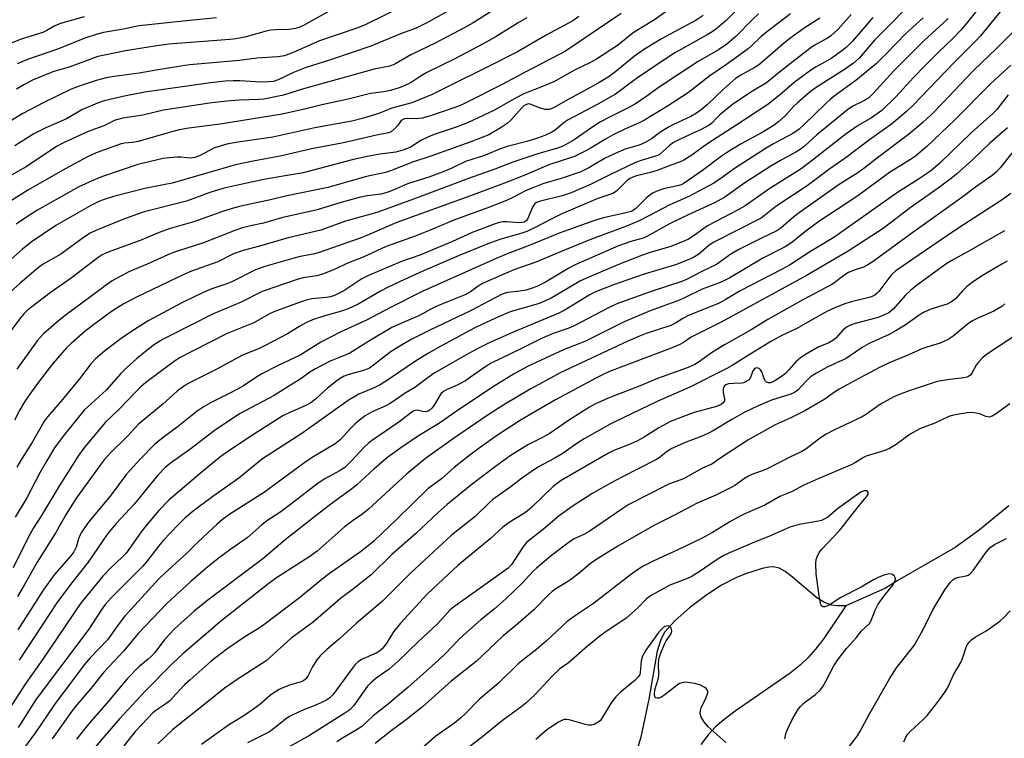
# Model space of a CAD drawing. Units: inches. Extents: x 1261771 to 1267771, y 601449 to 605449.
# Drawn here: x 1266354 to 1266635, y 601579 to 601784 of the extents above; entities that cross this region are included whole.
import ezdxf

# ---------------------------------------------------------------- set-up
doc = ezdxf.new("R2010")
doc.units = ezdxf.units.IN
doc.header["$MEASUREMENT"] = 0
doc.layers.add('HYDRO-Single Line Stream', color=4, linetype='Continuous')
doc.layers.add('Undefined', color=1, linetype='Continuous')

msp = doc.modelspace()

# ---------------------------------------------------------------- linework, layer by layer
at = {"layer": 'HYDRO-Single Line Stream'}
for points in [[(1266635.84, 601645.04), (1266627.37, 601638.08), (1266620.51, 601633.13), (1266603.96, 601623.62), (1266600.6, 601621.51), (1266589.36, 601616.51)], [(1266589.36, 601616.51), (1266586.83, 601616.5), (1266585.27, 601616.7), (1266583.2, 601617.43), (1266581.04, 601618.79), (1266574.12, 601624.66), (1266572.01, 601626.24), (1266570.29, 601627.19), (1266568.68, 601627.61), (1266567.35, 601627.54), (1266565.4, 601627.15), (1266560.69, 601625.65), (1266557.94, 601624.44), (1266553.86, 601622.33), (1266549.63, 601619.65), (1266544.7, 601615.91), (1266540.58, 601612.26), (1266537.69, 601609.04), (1266536.52, 601606.86), (1266535.51, 601603.58), (1266533.06, 601589.87), (1266530.78, 601579.02), (1266529.3, 601573.95)], [(1266589.36, 601616.51), (1266583, 601607.21), (1266580.64, 601604.09), (1266578.59, 601601.71), (1266576.29, 601599.53), (1266573.47, 601597.28), (1266557.7, 601586.45), (1266554.47, 601584), (1266552.05, 601581.85), (1266550.08, 601579.71), (1266547.93, 601576.93)]]:
    msp.add_lwpolyline(points, dxfattribs=at)
at = {"layer": 'Undefined'}
for points, elevation in [([(1266474.62, 601793.34), (1266452.14, 601782.2), (1266450.02, 601781.38), (1266439.15, 601777.6), (1266431.61, 601774.26), (1266429.18, 601773.35), (1266427.24, 601773.05), (1266421.27, 601772.71), (1266416.34, 601772.07), (1266402.05, 601770.76), (1266399.59, 601770.44), (1266392.55, 601769.3), (1266387.69, 601768.38), (1266380.56, 601767.47), (1266378.25, 601767.04), (1266375.37, 601766.31), (1266370.57, 601764.73), (1266368.22, 601763.88), (1266360.48, 601760.08), (1266354.48, 601756.95), (1266351.25, 601754.91)], 722), ([(1266492.16, 601788.59), (1266482.96, 601782.76), (1266480.76, 601781.52), (1266472.14, 601776.97), (1266465.14, 601773.61), (1266460.62, 601770.97), (1266459.21, 601770.44), (1266454.7, 601769.51), (1266448.26, 601767.78), (1266434.6, 601763.97), (1266428.84, 601762.16), (1266424.62, 601761.25), (1266423.2, 601760.99), (1266421.81, 601760.86), (1266416.16, 601760.7), (1266413.82, 601760.54), (1266410.97, 601760.26), (1266407.71, 601759.82), (1266394.64, 601757.86), (1266388.7, 601756.47), (1266383, 601755.59), (1266380.81, 601755.01), (1266377.56, 601753.39), (1266373.86, 601752.03), (1266372.26, 601751.37), (1266365.89, 601748.46), (1266364.09, 601747.53), (1266355.43, 601741.73), (1266344.97, 601735.86)], 718), ([(1266479.43, 601788.19), (1266469.94, 601782.89), (1266466.7, 601781.29), (1266462.25, 601779.62), (1266453.77, 601776.08), (1266442.56, 601772.28), (1266435.03, 601769.91), (1266431.72, 601768.59), (1266427.36, 601766.53), (1266426.01, 601766.07), (1266424.67, 601765.9), (1266422.36, 601765.86), (1266416.42, 601766.23), (1266414.46, 601766.23), (1266412.2, 601766.11), (1266408.02, 601765.65), (1266389.32, 601763), (1266383.88, 601761.95), (1266379.29, 601760.94), (1266377.68, 601760.53), (1266375.76, 601759.88), (1266371.31, 601757.92), (1266366.91, 601755.37), (1266361.04, 601752.86), (1266357.59, 601751.1), (1266352.19, 601747.7)], 720), ([(1266559.76, 601787.96), (1266555.18, 601783.46), (1266552.55, 601781.16), (1266551.18, 601780.19), (1266549.75, 601779.3), (1266540.72, 601774.31), (1266538.86, 601773.21), (1266530.13, 601767.27), (1266527.82, 601765.6), (1266525.04, 601763.44), (1266523.56, 601762.44), (1266522.06, 601761.52), (1266518.56, 601759.59), (1266510.05, 601755.11), (1266508.94, 601754.35), (1266506.38, 601752.17), (1266505.44, 601751.57), (1266503.38, 601750.65), (1266501.36, 601749.88), (1266498.3, 601748.96), (1266492.71, 601747.48), (1266490.46, 601746.72), (1266486.18, 601744.91), (1266480.77, 601743.17), (1266476.92, 601741.31), (1266474.91, 601740.45), (1266470.28, 601738.78), (1266464.22, 601736.81), (1266459.95, 601734.99), (1266458.02, 601734.26), (1266456.62, 601733.91), (1266452.73, 601733.41), (1266450.47, 601732.97), (1266444.94, 601731.43), (1266438.46, 601729.46), (1266428.31, 601727.15), (1266423.15, 601725.64), (1266419.41, 601724.86), (1266417.19, 601724.28), (1266414.98, 601723.56), (1266406.03, 601719.98), (1266398.6, 601717.62), (1266396.69, 601716.94), (1266389.9, 601713.92), (1266384.68, 601711.7), (1266379.75, 601709.04), (1266373.48, 601704.47), (1266366.94, 601699.55), (1266364.67, 601697.73), (1266360.3, 601694.01), (1266358.58, 601692.07), (1266352.79, 601684.03)], 706), ([(1266608.44, 601788.86), (1266599.77, 601780.14), (1266597.62, 601777.89), (1266593.1, 601772.72), (1266591.55, 601771.28), (1266588.93, 601769.46), (1266580.88, 601764.32), (1266579.27, 601763.16), (1266575.4, 601759.88), (1266574.41, 601758.89), (1266572.11, 601756.33), (1266570.17, 601754.61), (1266568.85, 601753.57), (1266565.47, 601751.49), (1266559.44, 601748.29), (1266555.56, 601745.89), (1266553.88, 601744.73), (1266548.43, 601740.69), (1266543.2, 601737.05), (1266542.29, 601736.6), (1266541.3, 601736.28), (1266537.26, 601735.44), (1266535.66, 601734.86), (1266534.38, 601734.27), (1266533.43, 601733.65), (1266532.33, 601732.75), (1266529.39, 601729.77), (1266528.75, 601729.3), (1266528.13, 601729), (1266526.56, 601728.55), (1266520.17, 601727.18), (1266517.92, 601726.5), (1266507.54, 601722.75), (1266498.98, 601719.26), (1266492.63, 601716.84), (1266489.56, 601715.54), (1266468.42, 601706.1), (1266459.34, 601701.56), (1266452.58, 601697.98), (1266444.98, 601694.55), (1266439.51, 601691.7), (1266433.57, 601687.97), (1266427.56, 601685.14), (1266422.65, 601682.61), (1266420.64, 601681.38), (1266417.45, 601679.27), (1266415.94, 601678.38), (1266413.15, 601676.91), (1266408.23, 601674.49), (1266406.23, 601673.35), (1266404.25, 601671.98), (1266398.49, 601667.4), (1266394.52, 601664.47), (1266392.06, 601662.49), (1266388.01, 601658.4), (1266384.06, 601654.03), (1266379.36, 601647.79), (1266374.02, 601641.35), (1266372.94, 601639.95), (1266371.33, 601637.55), (1266370.63, 601636.31), (1266370.34, 601635.56), (1266369.7, 601633.19), (1266369.04, 601631.9), (1266368.15, 601630.76), (1266363.38, 601625.35), (1266360.28, 601620.97), (1266353, 601609.61)], 694), ([(1266628.21, 601788.14), (1266623.7, 601782.44), (1266622.13, 601780.64), (1266619.83, 601778.32), (1266615.63, 601774.3), (1266611.95, 601770.58), (1266608.65, 601767.13), (1266603.62, 601761.63), (1266599.55, 601757.77), (1266596.69, 601755.7), (1266592.84, 601753.46), (1266589.44, 601751.09), (1266578.98, 601742.91), (1266576.56, 601741.1), (1266567.59, 601735.48), (1266560.61, 601730.59), (1266558.58, 601729.45), (1266549.89, 601724.9), (1266546.03, 601722.09), (1266544.4, 601721.07), (1266543.41, 601720.55), (1266539.42, 601718.96), (1266533.46, 601717.24), (1266531.04, 601716.42), (1266524.24, 601713.79), (1266516.79, 601710.65), (1266513.63, 601709.15), (1266507.55, 601705.55), (1266505.27, 601704.28), (1266503.78, 601703.53), (1266501.79, 601702.76), (1266493.58, 601700.3), (1266489.35, 601698.56), (1266483.48, 601695.75), (1266473.75, 601690.57), (1266470.23, 601688.56), (1266466.81, 601686.46), (1266459.14, 601681.22), (1266456.45, 601679.53), (1266454.94, 601678.75), (1266450.32, 601676.88), (1266447.34, 601675.07), (1266434.07, 601665.67), (1266422.9, 601658.4), (1266421.35, 601657.21), (1266416.09, 601652.9), (1266408.64, 601647.69), (1266403.07, 601643.47), (1266400.72, 601641.45), (1266398.85, 601639.64), (1266394.5, 601635.11), (1266393.25, 601633.59), (1266389.78, 601629.04), (1266388.61, 601627.68), (1266379.66, 601618.74), (1266377.96, 601616.83), (1266376.86, 601615.29), (1266373.3, 601609.86), (1266358.3, 601589.9), (1266353.1, 601581.77)], 688), ([(1266635.4, 601788.38), (1266627.79, 601779.1), (1266626.48, 601777.69), (1266620.26, 601771.46), (1266610.86, 601761.62), (1266608.4, 601759.15), (1266606.49, 601757.38), (1266602.35, 601753.91), (1266596.09, 601749.38), (1266589.41, 601744.36), (1266584.79, 601741.09), (1266578.24, 601736.28), (1266569.35, 601730.34), (1266565.97, 601727.68), (1266565.13, 601727.1), (1266551.5, 601720.14), (1266550.26, 601719.28), (1266547.37, 601716.75), (1266546.16, 601715.99), (1266544.83, 601715.32), (1266540.68, 601713.71), (1266531.75, 601711.09), (1266523.05, 601708.06), (1266519.09, 601706.53), (1266517.35, 601705.75), (1266516.08, 601705.08), (1266508.9, 601700.73), (1266507.39, 601699.91), (1266494.9, 601694.69), (1266487.55, 601691.48), (1266484.47, 601689.97), (1266481.35, 601688.29), (1266471.84, 601682.83), (1266470.14, 601681.64), (1266466.3, 601678.72), (1266463.53, 601677.14), (1266459.28, 601674.18), (1266458.04, 601673.52), (1266454.18, 601671.84), (1266452.18, 601670.64), (1266450.51, 601669.44), (1266449.24, 601668.31), (1266447.83, 601666.94), (1266445.01, 601663.86), (1266443.61, 601662.65), (1266437.53, 601659.08), (1266435.29, 601657.66), (1266423.47, 601648.94), (1266413.26, 601642.4), (1266411.45, 601641.1), (1266409.89, 601639.8), (1266404.5, 601634.7), (1266401.26, 601631.48), (1266394.87, 601625.74), (1266393.27, 601624.19), (1266383.5, 601613.4), (1266381.65, 601611.11), (1266379.62, 601608.1), (1266378.63, 601606.83), (1266373.64, 601601.62), (1266371.95, 601599.65), (1266363.5, 601588.3), (1266358.06, 601580.37), (1266354.64, 601575.72)], 686), ([(1266540.35, 601787.57), (1266534.69, 601783.64), (1266531.08, 601781.45), (1266528.67, 601779.89), (1266524.13, 601776.33), (1266518.21, 601772.42), (1266516.45, 601771.41), (1266511.88, 601769.22), (1266505.95, 601765.94), (1266503.22, 601764.77), (1266497.39, 601762.53), (1266495.01, 601761.29), (1266492.24, 601759.63), (1266489.02, 601757.87), (1266481.38, 601754.28), (1266478.12, 601752.99), (1266471.86, 601750.93), (1266470.2, 601750.28), (1266468.07, 601749.2), (1266465.25, 601747.39), (1266464.26, 601746.91), (1266462.94, 601746.42), (1266460.88, 601745.9), (1266456.36, 601745.27), (1266452.28, 601744.59), (1266448.42, 601743.66), (1266434.48, 601740.03), (1266428.14, 601738.98), (1266423.22, 601738.06), (1266416.21, 601736.59), (1266411.93, 601735.61), (1266408.1, 601734.49), (1266401.19, 601731.89), (1266389.11, 601728.84), (1266386.89, 601728.14), (1266383.03, 601726.69), (1266375.3, 601723.52), (1266373.72, 601722.76), (1266372.04, 601721.76), (1266365.3, 601716.77), (1266360.29, 601713.9), (1266358.9, 601712.98), (1266353.64, 601708.45), (1266350.04, 601705.17)], 710), ([(1266525.2, 601785.4), (1266509.32, 601774.71), (1266507.72, 601773.8), (1266497.86, 601768.73), (1266491.27, 601765.21), (1266480.68, 601759.88), (1266479.06, 601759.14), (1266477.42, 601758.51), (1266470.8, 601756.27), (1266468.38, 601755.55), (1266466.74, 601755.36), (1266464.11, 601755.48), (1266463.38, 601755.39), (1266462.96, 601755.24), (1266462.46, 601754.87), (1266461.37, 601753.41), (1266460.42, 601752.4), (1266459.57, 601751.72), (1266458.83, 601751.4), (1266455.38, 601750.77), (1266445.96, 601748.55), (1266436.83, 601746.8), (1266428.36, 601744.8), (1266420.21, 601743.33), (1266415.12, 601742.28), (1266397.05, 601737.07), (1266395.1, 601736.63), (1266391.21, 601735.94), (1266389.26, 601735.49), (1266380.35, 601733.19), (1266377.39, 601732.31), (1266375.92, 601731.72), (1266373.91, 601730.7), (1266363.91, 601724.93), (1266356.84, 601720.24), (1266354.36, 601718.22), (1266350.97, 601715.21)], 712), ([(1266590.84, 601785.1), (1266587.15, 601780.98), (1266585.91, 601779.78), (1266585.03, 601779.06), (1266584.06, 601778.44), (1266580.29, 601776.31), (1266579.08, 601775.49), (1266570.39, 601768.74), (1266566.71, 601765.61), (1266562.68, 601763.29), (1266557.07, 601759.57), (1266553.38, 601756.49), (1266552.5, 601755.68), (1266551.09, 601754.18), (1266550.34, 601753.58), (1266548.07, 601752.36), (1266542.24, 601749.71), (1266540.11, 601748.62), (1266539.05, 601747.86), (1266536.93, 601745.84), (1266536.02, 601745.15), (1266534.98, 601744.7), (1266530.89, 601743.54), (1266529.26, 601742.92), (1266522.35, 601739.61), (1266516.69, 601736.76), (1266510.94, 601734.28), (1266508.4, 601733.43), (1266502.2, 601731.91), (1266501.07, 601731.51), (1266500.44, 601731.06), (1266499.96, 601730.42), (1266498.52, 601726.8), (1266498.08, 601726.27), (1266497.49, 601725.92), (1266496.99, 601725.79), (1266496.14, 601725.74), (1266492.58, 601726), (1266491.41, 601726.01), (1266490.36, 601725.84), (1266489.25, 601725.48), (1266482.67, 601722.96), (1266477.04, 601720.41), (1266467.76, 601716.49), (1266462.48, 601714.74), (1266453.11, 601710.72), (1266451.18, 601709.73), (1266446.06, 601706.36), (1266443.4, 601705), (1266442.29, 601704.63), (1266441.16, 601704.39), (1266436.98, 601704.02), (1266435.29, 601703.65), (1266433.63, 601703.13), (1266426.07, 601700.33), (1266424.86, 601699.73), (1266420.41, 601697.24), (1266412.82, 601694.13), (1266402.67, 601689.01), (1266399.22, 601687.17), (1266397.61, 601686.14), (1266393.63, 601683.2), (1266389.6, 601680.14), (1266388.14, 601678.92), (1266386.48, 601677.31), (1266382.07, 601672.68), (1266377.97, 601668.8), (1266371.88, 601661.42), (1266370.35, 601659.39), (1266364.95, 601650.85), (1266359.75, 601642.26), (1266357.5, 601638.71), (1266356.08, 601636.14), (1266351.7, 601627.35)], 698), ([(1266564.39, 601785.29), (1266562.57, 601783.62), (1266557.91, 601778.86), (1266555.33, 601776.66), (1266552.98, 601775.1), (1266547.21, 601771.76), (1266538.02, 601765.79), (1266535.36, 601763.99), (1266531.89, 601761.41), (1266529.07, 601759.53), (1266527.43, 601758.61), (1266521.91, 601755.89), (1266519.35, 601754.5), (1266517.43, 601753.28), (1266511.8, 601749.39), (1266509.34, 601747.94), (1266508.33, 601747.48), (1266507.05, 601747.03), (1266501.44, 601745.38), (1266494.25, 601743.07), (1266489.14, 601741.04), (1266481.69, 601738.39), (1266465.2, 601732.19), (1266455.47, 601728.69), (1266446.55, 601726.2), (1266439.48, 601723.59), (1266430.18, 601721.44), (1266422.05, 601719.02), (1266417.31, 601717.8), (1266414.63, 601716.9), (1266410.12, 601714.61), (1266402.62, 601711.93), (1266400.41, 601711.01), (1266387.13, 601704.62), (1266383.08, 601702.54), (1266379.8, 601700.47), (1266374.22, 601696.39), (1266372.14, 601694.71), (1266368.25, 601691.3), (1266366.96, 601690.06), (1266365.6, 601688.56), (1266363.14, 601685.74), (1266361.39, 601683.54), (1266358.37, 601679.55), (1266356.49, 601676.89), (1266355.17, 601674.91), (1266353.65, 601672.37), (1266352.08, 601669.41)], 704), ([(1266443.04, 601786.76), (1266434.57, 601782.03), (1266433.54, 601781.54), (1266432.3, 601781.12), (1266430.38, 601780.86), (1266426.56, 601780.78), (1266425.28, 601780.67), (1266423.9, 601780.36), (1266417.81, 601778.64), (1266415.26, 601778.18), (1266413.54, 601777.98), (1266396.12, 601776.64), (1266392.67, 601776.2), (1266383.74, 601774.74), (1266377.8, 601773.59), (1266375.91, 601773.14), (1266367.93, 601770.25), (1266363.03, 601768.76), (1266357.19, 601766.39), (1266354.9, 601765.17), (1266352.64, 601763.81)], 724), ([(1266573.5, 601785.36), (1266566.72, 601780.15), (1266565.2, 601778.87), (1266562.43, 601776.18), (1266561.47, 601775.38), (1266555.24, 601770.85), (1266550.55, 601767.61), (1266544.44, 601762.9), (1266538.43, 601758.99), (1266531.84, 601755.02), (1266530.14, 601754.12), (1266526.42, 601752.52), (1266522.75, 601750.76), (1266520.73, 601749.63), (1266516.64, 601747.07), (1266515.16, 601746.26), (1266511.85, 601744.64), (1266504.56, 601742.29), (1266497.73, 601739.36), (1266491.91, 601737.04), (1266482.25, 601733.45), (1266461.19, 601725.78), (1266458.52, 601724.72), (1266452.67, 601722.12), (1266450.75, 601721.37), (1266438.79, 601717.17), (1266437.35, 601716.8), (1266433.64, 601716.1), (1266432.22, 601715.75), (1266423.55, 601713.25), (1266420.83, 601712.28), (1266414.14, 601708.89), (1266412.67, 601708.33), (1266408.42, 601706.92), (1266405.76, 601705.8), (1266399.86, 601702.88), (1266390.4, 601697.84), (1266386.64, 601695.52), (1266382.54, 601692.69), (1266377.77, 601689.13), (1266375.17, 601686.94), (1266373.96, 601685.62), (1266370.62, 601681.19), (1266365.79, 601675.35), (1266362.03, 601671.08), (1266361.13, 601669.95), (1266360.48, 601669), (1266357.24, 601663.22), (1266353.79, 601657.87), (1266352.75, 601656.05)], 702), ([(1266548.57, 601784.83), (1266546.57, 601783.51), (1266536.71, 601778.19), (1266531.84, 601775.24), (1266529.01, 601773.22), (1266523.25, 601768.47), (1266521.5, 601767.26), (1266518.67, 601765.6), (1266509.42, 601760.56), (1266505.87, 601758.49), (1266504.62, 601758.07), (1266503.54, 601758.08), (1266501.89, 601758.48), (1266499.21, 601759.55), (1266498.76, 601759.62), (1266498.15, 601759.52), (1266497.46, 601759.14), (1266496.83, 601758.56), (1266493.71, 601755.05), (1266492.67, 601754.03), (1266490.97, 601752.87), (1266487.42, 601750.79), (1266482.35, 601748.85), (1266470.88, 601744.77), (1266465.63, 601743.01), (1266459.43, 601740.54), (1266457.94, 601740.12), (1266452.5, 601738.94), (1266441.49, 601735.81), (1266429.45, 601733.32), (1266425.15, 601732.27), (1266416.71, 601730.43), (1266414.18, 601729.81), (1266411.41, 601729), (1266403.51, 601726.12), (1266396.19, 601723.97), (1266393.37, 601723), (1266388.39, 601720.85), (1266378.84, 601717.39), (1266377.07, 601716.58), (1266375.98, 601715.82), (1266368.22, 601709.92), (1266362.23, 601705.74), (1266356.99, 601701.78), (1266355.62, 601700.64), (1266354.82, 601699.82), (1266353.88, 601698.68), (1266345.75, 601688.01)], 708), ([(1266498.27, 601784.21), (1266495.81, 601782.77), (1266489.23, 601778.71), (1266485.8, 601776.77), (1266477.71, 601772.48), (1266469.52, 601768.47), (1266467.87, 601767.5), (1266465.53, 601765.94), (1266464.31, 601765.25), (1266462.11, 601764.3), (1266459.41, 601763.47), (1266457.5, 601763.12), (1266453.66, 601762.64), (1266447.27, 601760.97), (1266439.82, 601759.37), (1266435.2, 601758.22), (1266428.5, 601756.68), (1266410.82, 601753.91), (1266401.86, 601752.71), (1266399.09, 601752.23), (1266396.59, 601751.58), (1266387.36, 601748.9), (1266385.76, 601748.63), (1266383.52, 601748.43), (1266382.5, 601748.21), (1266375.43, 601745.7), (1266372.92, 601744.58), (1266366.7, 601741.23), (1266355.85, 601735.03), (1266347.7, 601729.91)], 716), ([(1266371.99, 601784.49), (1266365.17, 601782.53), (1266363.61, 601781.87), (1266361.29, 601780.54), (1266360.16, 601780.02), (1266354.32, 601778.23), (1266349.72, 601776.43)], 728), ([(1266618.48, 601783.97), (1266617.21, 601782.73), (1266611.67, 601777.7), (1266608.69, 601774.79), (1266603, 601769.08), (1266597.16, 601762.65), (1266595.87, 601761.42), (1266594.65, 601760.64), (1266591.35, 601759.01), (1266589.8, 601757.99), (1266581.01, 601750.83), (1266577.52, 601747.63), (1266576.27, 601746.64), (1266575.05, 601745.9), (1266570.66, 601743.51), (1266567.89, 601741.86), (1266560.48, 601737.11), (1266554.75, 601733.07), (1266551.82, 601731.45), (1266544.28, 601727.98), (1266539.22, 601725.55), (1266532.53, 601721.78), (1266531.5, 601721.38), (1266527.99, 601720.39), (1266524.47, 601719.19), (1266512.28, 601713.87), (1266510.24, 601712.82), (1266503.63, 601708.8), (1266501.16, 601707.55), (1266499.5, 601706.95), (1266498.08, 601706.56), (1266496.31, 601706.27), (1266492.77, 601705.86), (1266491.29, 601705.39), (1266482.19, 601700.61), (1266470.58, 601695.12), (1266465.48, 601692.53), (1266462.53, 601690.87), (1266459.62, 601689.01), (1266457.93, 601687.76), (1266454.58, 601685.09), (1266453.42, 601684.29), (1266451.97, 601683.68), (1266447.21, 601682.38), (1266446.2, 601681.96), (1266445, 601681.29), (1266443.83, 601680.47), (1266441.32, 601678.5), (1266438.02, 601675.45), (1266436.67, 601674.41), (1266435.25, 601673.62), (1266430.63, 601671.62), (1266428.7, 601670.63), (1266420.32, 601665.34), (1266412.68, 601660.35), (1266410.59, 601658.82), (1266404.48, 601653.79), (1266396.16, 601646.65), (1266393.24, 601643.67), (1266389.62, 601639.38), (1266388.22, 601637.56), (1266384.75, 601632.55), (1266383.91, 601631.48), (1266382.95, 601630.48), (1266379.61, 601627.3), (1266377.32, 601624.98), (1266370.97, 601617.14), (1266360.14, 601601.3), (1266355.3, 601594.47), (1266349.76, 601585.87)], 690), ([(1266581.91, 601784.07), (1266577.39, 601781.24), (1266573.38, 601778.32), (1266571.3, 601776.64), (1266565.63, 601771.75), (1266564.35, 601770.74), (1266563.12, 601769.97), (1266559.36, 601767.88), (1266557.88, 601766.87), (1266554.37, 601763.89), (1266549.77, 601759.42), (1266548.06, 601757.95), (1266546.72, 601757.01), (1266545.07, 601756.07), (1266540.14, 601753.78), (1266538.89, 601753.12), (1266536.53, 601751.64), (1266533.82, 601749.7), (1266531.84, 601748.53), (1266530.37, 601747.9), (1266526.39, 601746.75), (1266524.32, 601745.9), (1266520.68, 601744.16), (1266516.01, 601741.45), (1266513.72, 601740.3), (1266508.07, 601738.39), (1266502.9, 601736.83), (1266500.01, 601735.75), (1266497.95, 601734.85), (1266494.29, 601732.93), (1266492.46, 601732.13), (1266487.61, 601730.18), (1266477.44, 601726.5), (1266470.74, 601723.64), (1266466.42, 601721.88), (1266458.17, 601718.95), (1266451.57, 601715.92), (1266446.91, 601714.09), (1266443.83, 601712.62), (1266440.31, 601711.17), (1266438.39, 601710.58), (1266434.47, 601710), (1266433.06, 601709.66), (1266422.77, 601706.09), (1266416.74, 601703.08), (1266410.39, 601700.46), (1266408.57, 601699.64), (1266396.57, 601693.63), (1266394.5, 601692.52), (1266392.08, 601691.02), (1266390.43, 601689.83), (1266386.88, 601686.9), (1266384.09, 601684.39), (1266382.44, 601682.77), (1266378.24, 601677.99), (1266373, 601673.28), (1266372, 601672.28), (1266365.99, 601664.9), (1266363.54, 601661.56), (1266361.09, 601657.6), (1266359.32, 601654.41), (1266355.58, 601647.26), (1266352.25, 601641.75)], 700), ([(1266513.13, 601784.53), (1266511.42, 601783.34), (1266503.81, 601779.25), (1266495.66, 601774.53), (1266487.37, 601770.28), (1266475.62, 601764.54), (1266471.28, 601762.34), (1266469.7, 601761.62), (1266465.46, 601759.99), (1266459.78, 601758.41), (1266456.03, 601756.93), (1266451.71, 601755.54), (1266448.35, 601754.69), (1266437.8, 601752.8), (1266425.83, 601750.19), (1266415.27, 601748.64), (1266412.7, 601748.16), (1266411.04, 601747.73), (1266408.96, 601746.98), (1266404.9, 601744.83), (1266403.56, 601744.31), (1266402.22, 601744.19), (1266399.65, 601744.44), (1266398.5, 601744.46), (1266396.2, 601744.3), (1266394.5, 601744.04), (1266387.28, 601742.35), (1266377.45, 601739.06), (1266375.27, 601738.2), (1266370.41, 601735.98), (1266358.48, 601729.24), (1266355.76, 601727.51), (1266352.55, 601725.31)], 714), ([(1266409.73, 601784.18), (1266400.25, 601783.24), (1266387.64, 601781.87), (1266386.2, 601781.65), (1266383.15, 601780.99), (1266377.53, 601779.97), (1266375.7, 601779.51), (1266372.12, 601778.36), (1266364.66, 601775.34), (1266355.47, 601772.21), (1266352.85, 601771.03)], 726), ([(1266597.01, 601784.32), (1266591.24, 601777.57), (1266589.38, 601775.76), (1266587.84, 601774.45), (1266585.06, 601772.5), (1266580.88, 601770.24), (1266579.62, 601769.45), (1266574.57, 601765.77), (1266570.32, 601762.06), (1266567.09, 601759.5), (1266558.26, 601753.68), (1266549.97, 601748.39), (1266547.9, 601746.97), (1266545.34, 601745.03), (1266543.13, 601743.64), (1266541.83, 601743.03), (1266539.65, 601742.28), (1266537.16, 601741.27), (1266535.51, 601740.69), (1266533.57, 601740.1), (1266529.61, 601739.12), (1266528.52, 601738.76), (1266527.75, 601738.37), (1266527.03, 601737.89), (1266523.95, 601734.89), (1266523.28, 601734.38), (1266522.8, 601734.13), (1266518.52, 601732.71), (1266508.11, 601728.16), (1266505.08, 601726.72), (1266500.9, 601724.5), (1266498.29, 601723.24), (1266496.6, 601722.67), (1266490.89, 601721.11), (1266487.63, 601719.94), (1266479.01, 601716.4), (1266468.62, 601711.95), (1266462.1, 601708.99), (1266458.53, 601707.27), (1266456.51, 601706.2), (1266450.14, 601702.54), (1266447.3, 601701.2), (1266445.38, 601700.49), (1266440.62, 601699.24), (1266437.11, 601698.02), (1266435.21, 601697.21), (1266433.49, 601696.27), (1266430.02, 601694.05), (1266423.65, 601690.73), (1266421.89, 601689.92), (1266416.96, 601687.87), (1266409.8, 601684), (1266402.21, 601680.19), (1266400.68, 601679.35), (1266398.48, 601677.72), (1266394.39, 601674.02), (1266387.45, 601668.29), (1266384.33, 601664.84), (1266379.42, 601660.01), (1266377.68, 601658.14), (1266376.5, 601656.63), (1266369.77, 601647.32), (1266366.88, 601642.62), (1266363.92, 601637.41), (1266358.59, 601628.93), (1266354.86, 601622.34), (1266352.94, 601619.15)], 696), ([(1266611.43, 601784.19), (1266608.41, 601781.55), (1266606.39, 601779.63), (1266600.92, 601773.99), (1266598.06, 601771.19), (1266592.21, 601766.28), (1266586.38, 601762.09), (1266584.86, 601760.89), (1266583.41, 601759.6), (1266577.44, 601753.75), (1266575.96, 601752.41), (1266574.16, 601751.19), (1266568.5, 601748.13), (1266566.58, 601747), (1266557.88, 601741.38), (1266553.74, 601738.46), (1266551.62, 601737.06), (1266544.49, 601733.23), (1266539.05, 601730.9), (1266533.14, 601727.69), (1266530.36, 601726.31), (1266526.7, 601724.74), (1266516.74, 601721.08), (1266509.04, 601717.97), (1266500.84, 601714.54), (1266494.62, 601712.29), (1266492.42, 601711.38), (1266485.6, 601708.38), (1266484.44, 601707.68), (1266482.21, 601706.03), (1266480.88, 601705.28), (1266476.08, 601703.4), (1266472.42, 601701.84), (1266470.93, 601701.11), (1266467.7, 601699.31), (1266461.66, 601696.73), (1266459.81, 601695.83), (1266453.38, 601692.11), (1266447.78, 601688.56), (1266446.41, 601687.94), (1266442.18, 601686.31), (1266437.78, 601684.02), (1266436.39, 601683.12), (1266433.8, 601681.23), (1266430.84, 601679.44), (1266426.17, 601676.44), (1266416.25, 601671.22), (1266409.07, 601666.42), (1266402.13, 601661.1), (1266396.85, 601657.33), (1266395.2, 601656.01), (1266393.03, 601653.73), (1266386.31, 601645.53), (1266381.14, 601640), (1266378.65, 601637.05), (1266373.09, 601628.93), (1266368.73, 601623.41), (1266364.32, 601617.6), (1266353.4, 601600.94)], 692), ([(1266639.66, 601782.76), (1266632.4, 601775.53), (1266625.63, 601769.11), (1266616.87, 601759.82), (1266613.79, 601756.66), (1266611.25, 601754.3), (1266607.23, 601750.93), (1266598.77, 601744.57), (1266594.45, 601741.19), (1266592.76, 601740), (1266587.44, 601736.65), (1266576.39, 601728.85), (1266574.51, 601727.41), (1266570.79, 601724.17), (1266569.67, 601723.4), (1266565.25, 601721.33), (1266558.8, 601718.16), (1266556.52, 601716.78), (1266552.41, 601713.85), (1266548.06, 601711.75), (1266543.88, 601709.54), (1266542.55, 601709.03), (1266534.02, 601706.25), (1266523.97, 601702.58), (1266521.81, 601701.56), (1266511.8, 601696.32), (1266510.29, 601695.71), (1266505.82, 601694.2), (1266502.44, 601692.7), (1266496.6, 601689.78), (1266488.14, 601685.71), (1266486.35, 601684.59), (1266482.25, 601681.66), (1266480.75, 601680.69), (1266478.42, 601679.41), (1266475.51, 601678.17), (1266474.52, 601677.64), (1266473.78, 601676.93), (1266471.87, 601673.72), (1266471.18, 601672.85), (1266470.61, 601672.29), (1266470.18, 601672.02), (1266469.51, 601671.85), (1266468.61, 601671.9), (1266467, 601672.26), (1266466.52, 601672.23), (1266466.03, 601672.06), (1266465.09, 601671.45), (1266461.78, 601668.9), (1266453.98, 601663.51), (1266453.05, 601662.82), (1266452.08, 601661.93), (1266448.18, 601657.7), (1266446.35, 601655.95), (1266444.99, 601655.04), (1266440.66, 601652.67), (1266438.71, 601651.47), (1266430.86, 601645.34), (1266427.76, 601643.15), (1266424.1, 601640.73), (1266422.61, 601639.52), (1266418.5, 601635.84), (1266413.79, 601632.6), (1266410.22, 601630.03), (1266406.65, 601627.13), (1266402.43, 601623.45), (1266395.67, 601617.24), (1266387.42, 601608.61), (1266383.3, 601603.69), (1266377.56, 601597.6), (1266373.86, 601592.9), (1266369.84, 601588.26), (1266368.46, 601586.44), (1266362.83, 601578.53)], 684), ([(1266636.4, 601770.66), (1266630.69, 601765.42), (1266620.29, 601754.96), (1266612.48, 601747.46), (1266609.18, 601744.74), (1266607.73, 601743.75), (1266601.81, 601740.07), (1266592.79, 601733.39), (1266586.85, 601729.55), (1266581.66, 601726.07), (1266577.95, 601723.38), (1266573.87, 601720.08), (1266571.98, 601718.85), (1266565.63, 601715.62), (1266556.17, 601710.08), (1266554.17, 601709), (1266552.94, 601708.47), (1266548.33, 601706.84), (1266543.47, 601704.4), (1266541.9, 601703.69), (1266533.5, 601700.62), (1266526.07, 601697.51), (1266514.81, 601691.9), (1266508.93, 601689.58), (1266498.5, 601684.78), (1266494.51, 601682.55), (1266488.99, 601679.12), (1266478.54, 601672.21), (1266473.32, 601668.54), (1266467.36, 601664.94), (1266462.38, 601661.54), (1266458.66, 601658.85), (1266454.69, 601655.52), (1266449.82, 601651.04), (1266448.26, 601649.72), (1266442.34, 601645.45), (1266437.7, 601641.89), (1266429.37, 601635.31), (1266422.94, 601629.92), (1266406.87, 601617.85), (1266403.27, 601614.87), (1266397.78, 601609.88), (1266396.33, 601608.44), (1266394.8, 601606.72), (1266392.16, 601603.21), (1266391.13, 601602), (1266390.27, 601601.23), (1266387.55, 601599.04), (1266384.21, 601595.66), (1266378.93, 601589.25), (1266373.71, 601583.33), (1266371.58, 601580.77), (1266369.81, 601578.41)], 682), ([(1266635.61, 601762.22), (1266632.39, 601758.09), (1266631.18, 601756.81), (1266625.05, 601751.39), (1266616.07, 601742.69), (1266613.44, 601740.5), (1266610.09, 601738.17), (1266603.73, 601734.22), (1266585.85, 601721.53), (1266579.2, 601717.56), (1266573.22, 601713.68), (1266571.17, 601712.52), (1266559.18, 601706.28), (1266554.92, 601703.75), (1266553.22, 601702.85), (1266544.46, 601699.32), (1266542.8, 601698.43), (1266540.67, 601697.08), (1266539.37, 601696.44), (1266532.31, 601694.15), (1266530.46, 601693.44), (1266527.14, 601692), (1266507.84, 601682.93), (1266503.95, 601680.89), (1266499.27, 601678.26), (1266491.75, 601673.85), (1266487.28, 601670.97), (1266477.38, 601664.23), (1266469.38, 601658.5), (1266463.92, 601654.04), (1266453.13, 601644.07), (1266451.48, 601642.76), (1266448.4, 601640.65), (1266446.19, 601638.91), (1266438.46, 601632.04), (1266436.35, 601630.52), (1266426.9, 601624.48), (1266424.69, 601622.89), (1266411.01, 601612.07), (1266407.32, 601609.01), (1266400.13, 601602.79), (1266397.09, 601599.92), (1266389.5, 601592.23), (1266382.06, 601584.22), (1266377.29, 601578.78), (1266373.5, 601574.27)], 680), ([(1266635.47, 601752.78), (1266630.38, 601748.4), (1266625.42, 601743.68), (1266620.88, 601739.6), (1266619.48, 601738.45), (1266615.63, 601735.6), (1266607.65, 601729.96), (1266599.99, 601724.08), (1266589.95, 601717.61), (1266578.28, 601710.78), (1266553.75, 601697.42), (1266546.47, 601693.82), (1266545.17, 601693.07), (1266542.96, 601691.6), (1266541.99, 601691.04), (1266539.48, 601689.96), (1266521.9, 601683.28), (1266520.04, 601682.46), (1266518.19, 601681.52), (1266506.44, 601675.21), (1266499.45, 601671.17), (1266496.23, 601669.25), (1266489.95, 601665.13), (1266485.05, 601661.78), (1266481.61, 601659.2), (1266477.56, 601655.93), (1266473.9, 601652.68), (1266470.04, 601649.82), (1266461.26, 601641.27), (1266454.59, 601634.95), (1266452.55, 601633.18), (1266450.79, 601631.86), (1266441.58, 601625.41), (1266438.83, 601623.26), (1266433.38, 601618.75), (1266423.26, 601611.09), (1266421.67, 601610.01), (1266417.77, 601607.64), (1266412.7, 601604.16), (1266408.23, 601600.66), (1266402.18, 601595.41), (1266400.67, 601594.01), (1266398.27, 601591.34), (1266396.38, 601589.43), (1266395.31, 601588.56), (1266392.43, 601586.63), (1266391.59, 601585.92), (1266390.13, 601584.48), (1266386.64, 601580.75), (1266383.3, 601576.57)], 678), ([(1266639.28, 601748.83), (1266633.36, 601741.4), (1266632.22, 601740.14), (1266631.11, 601739.25), (1266626.3, 601735.86), (1266622.46, 601732.91), (1266607.8, 601722.51), (1266597.12, 601714.69), (1266595.63, 601713.71), (1266594.33, 601713.07), (1266591.66, 601712.26), (1266590.08, 601711.59), (1266588.74, 601710.71), (1266586.26, 601708.76), (1266585.3, 601708.11), (1266577.08, 601703.78), (1266567.05, 601698.12), (1266562.33, 601695.16), (1266554.7, 601690.93), (1266551.26, 601688.82), (1266547.57, 601686.13), (1266546.2, 601685.28), (1266544.35, 601684.47), (1266535.54, 601681.28), (1266530.62, 601679.21), (1266522.01, 601675.88), (1266517.91, 601674.07), (1266516.18, 601673.14), (1266514.68, 601672.2), (1266509.92, 601669.11), (1266504.91, 601665.71), (1266502.73, 601664.51), (1266498.59, 601662.45), (1266493.54, 601659.26), (1266489.39, 601656.23), (1266482.72, 601651.19), (1266475.52, 601645.42), (1266472.97, 601643.15), (1266466.48, 601637.03), (1266459.76, 601631.09), (1266453.89, 601625.33), (1266448.85, 601621.33), (1266445.12, 601618.57), (1266437.27, 601611.86), (1266431.05, 601607.3), (1266423.89, 601600.83), (1266422.62, 601599.92), (1266415.62, 601595.44), (1266411.93, 601592.88), (1266407, 601588.88), (1266399.15, 601582.76), (1266397.13, 601581.09), (1266392.98, 601577.1)], 676), ([(1266636.4, 601734.11), (1266633.92, 601732.25), (1266621.58, 601724.26), (1266615.13, 601719.92), (1266603.62, 601711.99), (1266602.73, 601711.27), (1266602.19, 601710.72), (1266598.76, 601706.17), (1266598.19, 601705.55), (1266597.56, 601705.06), (1266596.83, 601704.71), (1266596, 601704.44), (1266590.86, 601703.18), (1266588.99, 601702.64), (1266586.39, 601701.6), (1266584.12, 601700.53), (1266579.13, 601697.8), (1266575.3, 601695.58), (1266571.08, 601693.56), (1266567.95, 601691.86), (1266560.94, 601687.64), (1266556.88, 601685.03), (1266555.4, 601684.16), (1266544.76, 601678.84), (1266535.64, 601674.84), (1266525.77, 601670.15), (1266522.1, 601668.28), (1266514.68, 601664.14), (1266512.81, 601662.94), (1266508.36, 601659.85), (1266506.08, 601658.48), (1266501.66, 601656.11), (1266498.7, 601654.14), (1266496.75, 601652.77), (1266493.83, 601650.53), (1266488.57, 601646.81), (1266487.53, 601645.88), (1266483.5, 601641.96), (1266476.83, 601636.62), (1266465.05, 601625.76), (1266457.07, 601617.81), (1266449.62, 601611.48), (1266444.84, 601607.11), (1266441.23, 601604.05), (1266439.29, 601602.21), (1266438.32, 601601.1), (1266437.09, 601599.09), (1266435.79, 601596.43), (1266435.12, 601595.53), (1266434.67, 601595.2), (1266433.88, 601594.84), (1266430.53, 601593.83), (1266428.82, 601593.2), (1266427.58, 601592.6), (1266426.09, 601591.68), (1266425.15, 601591), (1266422.11, 601588.33), (1266420.7, 601587.27), (1266417.56, 601585.1), (1266413.16, 601582.4), (1266405.41, 601576.95)], 674), ([(1266634.58, 601723.46), (1266624.21, 601717.5), (1266619.38, 601714.87), (1266617.89, 601713.92), (1266614.72, 601711.67), (1266609.41, 601707.78), (1266607.75, 601706.44), (1266606.36, 601705.06), (1266602.84, 601701.08), (1266601.59, 601700.05), (1266600.39, 601699.44), (1266598.52, 601698.76), (1266592.02, 601697.03), (1266590.68, 601696.57), (1266589.69, 601696.07), (1266588.59, 601695.23), (1266586.46, 601692.87), (1266585.61, 601692.17), (1266584.42, 601691.52), (1266581.45, 601690.23), (1266577.85, 601688.19), (1266576.36, 601687.25), (1266575.03, 601686.08), (1266573.09, 601683.81), (1266572.09, 601682.76), (1266570.97, 601681.89), (1266569.05, 601680.65), (1266568.31, 601680.28), (1266567.79, 601680.12), (1266567.29, 601680.07), (1266566.69, 601680.26), (1266566.37, 601680.58), (1266565.99, 601681.22), (1266565.33, 601683.21), (1266564.97, 601683.83), (1266564.61, 601684.13), (1266564.21, 601684.31), (1266564, 601684.34), (1266563.58, 601684.24), (1266563.2, 601683.99), (1266562.79, 601683.42), (1266562.03, 601681.45), (1266561.52, 601680.88), (1266560.87, 601680.42), (1266560.16, 601680.08), (1266559.64, 601679.95), (1266557.31, 601679.92), (1266555.88, 601679.77), (1266555.12, 601679.54), (1266554.71, 601679.26), (1266554.41, 601678.86), (1266554.27, 601678.15), (1266554.32, 601677.35), (1266554.67, 601675.65), (1266554.66, 601674.95), (1266554.34, 601674.34), (1266553.78, 601673.86), (1266552.45, 601673.32), (1266546.07, 601671.58), (1266542.23, 601670.21), (1266539.28, 601669.02), (1266535.93, 601667.23), (1266531.81, 601664.63), (1266529.88, 601663.53), (1266527.29, 601662.41), (1266523.12, 601660.78), (1266521.56, 601660.02), (1266508.05, 601652.22), (1266505.82, 601650.48), (1266499.67, 601644.61), (1266498.43, 601643.53), (1266497.11, 601642.61), (1266493.26, 601640.29), (1266491.41, 601638.89), (1266487.78, 601635.55), (1266478.64, 601627.96), (1266472.98, 601622.78), (1266469.89, 601619.78), (1266462.22, 601611.55), (1266460.23, 601609.03), (1266458.17, 601605.64), (1266457.03, 601604.21), (1266456.22, 601603.53), (1266455.28, 601602.95), (1266451.07, 601601.13), (1266450.13, 601600.49), (1266449.34, 601599.74), (1266448.42, 601598.62), (1266442.94, 601591.1), (1266442.1, 601590.2), (1266440.9, 601589.46), (1266438.31, 601588.21), (1266433.92, 601586.58), (1266430.37, 601584.86), (1266429.42, 601584.2), (1266426.02, 601581.41), (1266424.82, 601580.55), (1266423.56, 601579.84), (1266418.62, 601577.4)], 672), ([(1266635.35, 601714.75), (1266633.81, 601713.96), (1266628.01, 601710.47), (1266625.41, 601708.75), (1266623.84, 601707.54), (1266622.62, 601706.29), (1266620.65, 601704.08), (1266619.51, 601703.19), (1266618.21, 601702.55), (1266613.55, 601701.07), (1266611.45, 601700.16), (1266610.24, 601699.4), (1266606.22, 601696.5), (1266603.89, 601695.08), (1266601.66, 601693.88), (1266596.01, 601691.32), (1266594.02, 601690.13), (1266589.4, 601687.03), (1266583.99, 601684.53), (1266580.95, 601682.87), (1266579.96, 601682.27), (1266579.15, 601681.68), (1266577.94, 601680.5), (1266575.64, 601678.04), (1266574.65, 601677.31), (1266573.67, 601676.9), (1266568.06, 601675.12), (1266564.14, 601673.45), (1266560.54, 601671.68), (1266556.74, 601669.6), (1266551.79, 601666.56), (1266550.53, 601665.88), (1266548.5, 601664.97), (1266543.71, 601663.17), (1266539.71, 601661.32), (1266538.08, 601660.34), (1266536.02, 601658.69), (1266535.14, 601658.08), (1266525.39, 601653.19), (1266522.52, 601651.64), (1266517.11, 601648.61), (1266511.22, 601644.84), (1266507.49, 601642.14), (1266503.16, 601638.49), (1266498.31, 601634.62), (1266497.11, 601633.21), (1266494, 601628.36), (1266492.93, 601627.21), (1266481.67, 601619.1), (1266477.71, 601616.34), (1266476.45, 601615.33), (1266472.76, 601611.37), (1266467.33, 601606.32), (1266461.58, 601600.72), (1266458.97, 601598.42), (1266455.26, 601595.81), (1266453.79, 601594.52), (1266452.86, 601593.53), (1266451.85, 601592.28), (1266448.96, 601588.09), (1266447.76, 601586.86), (1266446.38, 601585.89), (1266436.23, 601579.48), (1266430.45, 601576.25)], 670), ([(1266634.73, 601702.59), (1266633.79, 601701.88), (1266631.54, 601700.57), (1266626.81, 601698.45), (1266625.32, 601697.67), (1266623.98, 601696.71), (1266619.99, 601693.43), (1266618.54, 601692.43), (1266616.27, 601691.38), (1266612.68, 601690.38), (1266611.02, 601689.78), (1266607.05, 601688), (1266601.72, 601685.8), (1266599.11, 601684.57), (1266593, 601681.36), (1266587.45, 601678.27), (1266586.09, 601677.4), (1266583.33, 601675.44), (1266577.6, 601672.07), (1266573.44, 601670), (1266569.17, 601668.07), (1266561.36, 601663.78), (1266553.63, 601658.71), (1266551.08, 601656.87), (1266548.46, 601655.73), (1266544.54, 601653.54), (1266542.97, 601652.75), (1266538.99, 601651.24), (1266537.69, 601650.66), (1266527.4, 601645.35), (1266525.08, 601643.89), (1266516.07, 601637.7), (1266514.7, 601636.93), (1266511.8, 601635.57), (1266510.75, 601634.93), (1266505.3, 601630.83), (1266501.09, 601627.25), (1266500.22, 601626.44), (1266496.91, 601622.93), (1266492.33, 601618.44), (1266489.1, 601615.58), (1266485.15, 601612.49), (1266480.35, 601608.18), (1266478.64, 601606.56), (1266475.18, 601602.96), (1266473.06, 601600.94), (1266464.31, 601593.16), (1266458.38, 601588.11), (1266454.48, 601585.08), (1266451.2, 601582.1), (1266449.87, 601581.19), (1266445.68, 601578.75), (1266444.1, 601577.65)], 668), ([(1266640.92, 601695.7), (1266629.48, 601688.2), (1266628.4, 601687.28), (1266627.05, 601685.86), (1266626.55, 601685.16), (1266625.31, 601682.81), (1266624.95, 601682.4), (1266624.31, 601681.93), (1266623.83, 601681.7), (1266623.03, 601681.5), (1266618.19, 601680.97), (1266615.34, 601680.47), (1266607.42, 601677.78), (1266604.39, 601676.66), (1266603.06, 601676.06), (1266599.23, 601673.98), (1266594.95, 601670.99), (1266593.77, 601670.27), (1266585.94, 601666.59), (1266583.68, 601665.42), (1266582.09, 601664.36), (1266577.95, 601661.21), (1266576.78, 601660.46), (1266573.12, 601658.8), (1266566.53, 601655.35), (1266562.47, 601653.91), (1266561.53, 601653.5), (1266560.38, 601652.81), (1266557.65, 601650.82), (1266556.42, 601650.11), (1266552.19, 601648.07), (1266546.92, 601645.76), (1266540.26, 601642.24), (1266534.7, 601639.53), (1266524.22, 601633.5), (1266518, 601629.63), (1266516.49, 601628.54), (1266513.19, 601625.77), (1266510.88, 601623.97), (1266509.7, 601623.19), (1266506.61, 601621.37), (1266505.5, 601620.58), (1266504.44, 601619.6), (1266500.27, 601615.34), (1266495.83, 601611.48), (1266491.54, 601607.9), (1266483.79, 601600.62), (1266476.73, 601595.01), (1266468.49, 601587.64), (1266466.21, 601585.9), (1266463.95, 601584.05), (1266459.57, 601580.82), (1266455.02, 601577.24)], 666), ([(1266636.16, 601674.11), (1266632.27, 601671.34), (1266631.05, 601670.6), (1266630.27, 601670.34), (1266629.76, 601670.35), (1266629.26, 601670.49), (1266627.55, 601671.22), (1266626.49, 601671.48), (1266625.42, 601671.61), (1266623.97, 601671.5), (1266621.08, 601671.04), (1266619.65, 601670.75), (1266618.75, 601670.48), (1266614.69, 601668.61), (1266610.63, 601667.04), (1266609.37, 601666.4), (1266607.69, 601665.4), (1266603.64, 601662.48), (1266601.75, 601661.38), (1266600.4, 601660.81), (1266595.09, 601659.16), (1266594.34, 601658.78), (1266592.04, 601657.37), (1266590.8, 601656.73), (1266587.04, 601655.07), (1266581.57, 601652.8), (1266577.37, 601650.88), (1266573.86, 601649), (1266570.45, 601647.63), (1266566.22, 601645.21), (1266560.54, 601642.77), (1266558.97, 601642), (1266556.22, 601640.44), (1266551.25, 601637.4), (1266548.17, 601635.73), (1266541.22, 601632.34), (1266537.19, 601630.6), (1266534.3, 601629.26), (1266531.46, 601627.79), (1266529.58, 601626.59), (1266527.89, 601625.34), (1266517.29, 601617.12), (1266512.43, 601613.96), (1266509.82, 601612.06), (1266503.81, 601606.38), (1266501.1, 601604.11), (1266497.69, 601601.5), (1266495.79, 601599.92), (1266490.31, 601594.49), (1266484.73, 601589.81), (1266480.73, 601585.66), (1266479.5, 601584.5), (1266477.75, 601583.11), (1266472.36, 601579.28), (1266466.96, 601574.61)], 664), ([(1266571.87, 601578.54), (1266572.18, 601579.96), (1266572.53, 601581.06), (1266573.97, 601584.07), (1266575.83, 601587.12), (1266576.4, 601587.78), (1266577.46, 601588.77), (1266578.59, 601589.69), (1266580.71, 601591.17), (1266582.01, 601592.45), (1266582.64, 601593.33), (1266583.48, 601594.76), (1266585.91, 601599.4), (1266587.22, 601601.37), (1266589.52, 601604.27), (1266592.34, 601607.49), (1266593.73, 601609.22), (1266596.04, 601611.41), (1266596.57, 601612.34), (1266597.72, 601615.27), (1266598.59, 601616.99), (1266600.22, 601619.36), (1266602.7, 601622.38), (1266603.37, 601623.59), (1266603.48, 601624.08), (1266603.42, 601624.53), (1266603.19, 601624.92), (1266602.65, 601625.39), (1266602.21, 601625.55), (1266601.74, 601625.58), (1266600.41, 601625.28), (1266598.76, 601624.65), (1266597.18, 601623.91), (1266593.7, 601621.81), (1266587.88, 601618.88), (1266584.83, 601616.9), (1266584.09, 601616.49), (1266583.36, 601616.21), (1266582.72, 601616.18), (1266582.41, 601616.45), (1266582.22, 601616.87), (1266581.75, 601619.34), (1266580.9, 601625.63), (1266580.76, 601628.55), (1266580.88, 601629.66), (1266581.11, 601630.45), (1266581.75, 601631.7), (1266582.43, 601632.62), (1266587.6, 601638.1), (1266593.22, 601645.22), (1266595.13, 601647.43), (1266595.65, 601648.26), (1266595.7, 601648.67), (1266595.56, 601649.02), (1266595.25, 601649.24), (1266594.57, 601649.24), (1266593.77, 601648.96), (1266592.99, 601648.53), (1266586.95, 601644.11), (1266584.06, 601641.71), (1266583.14, 601641.16), (1266582.38, 601640.86), (1266581.53, 601640.64), (1266575.96, 601639.67), (1266573.34, 601638.95), (1266568.04, 601636.53), (1266562.59, 601634.36), (1266556.08, 601631.56), (1266554.36, 601630.74), (1266552.32, 601629.54), (1266547.43, 601626.17), (1266545.16, 601624.79), (1266543.85, 601624.19), (1266539.05, 601622.33), (1266533.54, 601619.31), (1266532.43, 601618.46), (1266529.91, 601615.86), (1266526.63, 601612.98), (1266525.44, 601612.1), (1266520.93, 601609.14), (1266519.14, 601607.87), (1266515.61, 601605), (1266510.2, 601600.23), (1266507.71, 601598.53), (1266505.64, 601596.52), (1266500.54, 601591.07), (1266497.97, 601588.68), (1266496.59, 601587.59), (1266491.34, 601583.78), (1266485.26, 601578.88), (1266479.16, 601574.18)], 662), ([(1266589.97, 601576.01), (1266592.6, 601579.36), (1266593.31, 601580.51), (1266595.98, 601585.45), (1266601.75, 601595.69), (1266603.75, 601598.79), (1266607.81, 601603.79), (1266608.83, 601605.2), (1266611.25, 601609.58), (1266614.17, 601615.31), (1266617.57, 601621.05), (1266619.09, 601623.12), (1266619.86, 601623.92), (1266620.55, 601624.33), (1266621.59, 601624.66), (1266623.7, 601625), (1266624.22, 601625.2), (1266624.69, 601625.49), (1266625.64, 601626.53), (1266629.33, 601631.75), (1266630.51, 601633.13), (1266631.78, 601634.02), (1266635.12, 601635.73)], 664), ([(1266605.88, 601577.69), (1266606.34, 601578.79), (1266606.94, 601579.78), (1266607.66, 601580.61), (1266611.5, 601584.18), (1266612.51, 601585.25), (1266615.69, 601589.23), (1266617.71, 601591.95), (1266618.41, 601593.19), (1266620.03, 601596.79), (1266622.2, 601600.47), (1266622.63, 601601.49), (1266623.62, 601604.71), (1266624.02, 601605.48), (1266624.47, 601606.09), (1266625.29, 601606.86), (1266626.19, 601607.54), (1266629.41, 601609.38), (1266630.63, 601610.17), (1266633.23, 601612.09), (1266634.34, 601613.03), (1266636.19, 601615.06)], 666), ([(1266555.03, 601577.46), (1266549.95, 601582.11), (1266548.78, 601583.5), (1266548.07, 601584.69), (1266547.77, 601585.8), (1266547.8, 601586.62), (1266548.08, 601587.43), (1266549.5, 601590.36), (1266549.93, 601591.68), (1266549.94, 601592.16), (1266549.78, 601592.57), (1266549.5, 601592.92), (1266549.11, 601593.23), (1266547.85, 601593.82), (1266546.21, 601594.3), (1266544.27, 601594.63), (1266543.45, 601594.67), (1266542.92, 601594.61), (1266541.9, 601594.3), (1266541.16, 601593.86), (1266537.7, 601591.09), (1266536.5, 601590.31), (1266535.99, 601590.16), (1266535.5, 601590.15), (1266535.08, 601590.27), (1266534.83, 601590.56), (1266534.71, 601591.22), (1266534.83, 601592.55), (1266535.73, 601595.53), (1266535.94, 601596.61), (1266535.89, 601600.24), (1266536.03, 601601.66), (1266536.6, 601603.31), (1266537.65, 601605.75), (1266538.08, 601606.5), (1266539.2, 601608.1), (1266539.56, 601608.81), (1266539.64, 601609.28), (1266539.58, 601609.74), (1266539.43, 601610.16), (1266539.19, 601610.51), (1266538.83, 601610.73), (1266538.59, 601610.77), (1266538.09, 601610.73), (1266537.6, 601610.54), (1266536.69, 601609.84), (1266535.86, 601608.86), (1266532.28, 601603.81), (1266531.31, 601602.09), (1266530.91, 601600.79), (1266530.66, 601597.39), (1266530.51, 601596.89), (1266530.18, 601596.28), (1266529.19, 601595.27), (1266524.89, 601591.75), (1266523.71, 601590.55), (1266522.85, 601589.48), (1266522.06, 601588.33), (1266519.63, 601584.28), (1266519.27, 601583.82), (1266518.66, 601583.28), (1266517.51, 601582.59), (1266516.75, 601582.41), (1266515.91, 601582.48), (1266515.05, 601582.65), (1266510.34, 601583.93), (1266509.62, 601584.05), (1266508.92, 601584.02), (1266508.46, 601583.91), (1266507.3, 601583.34), (1266503.95, 601581.1), (1266500.83, 601578.37)], 660)]:
    msp.add_lwpolyline(points, dxfattribs=dict(at, elevation=elevation))

doc.saveas('drawing.dxf')
